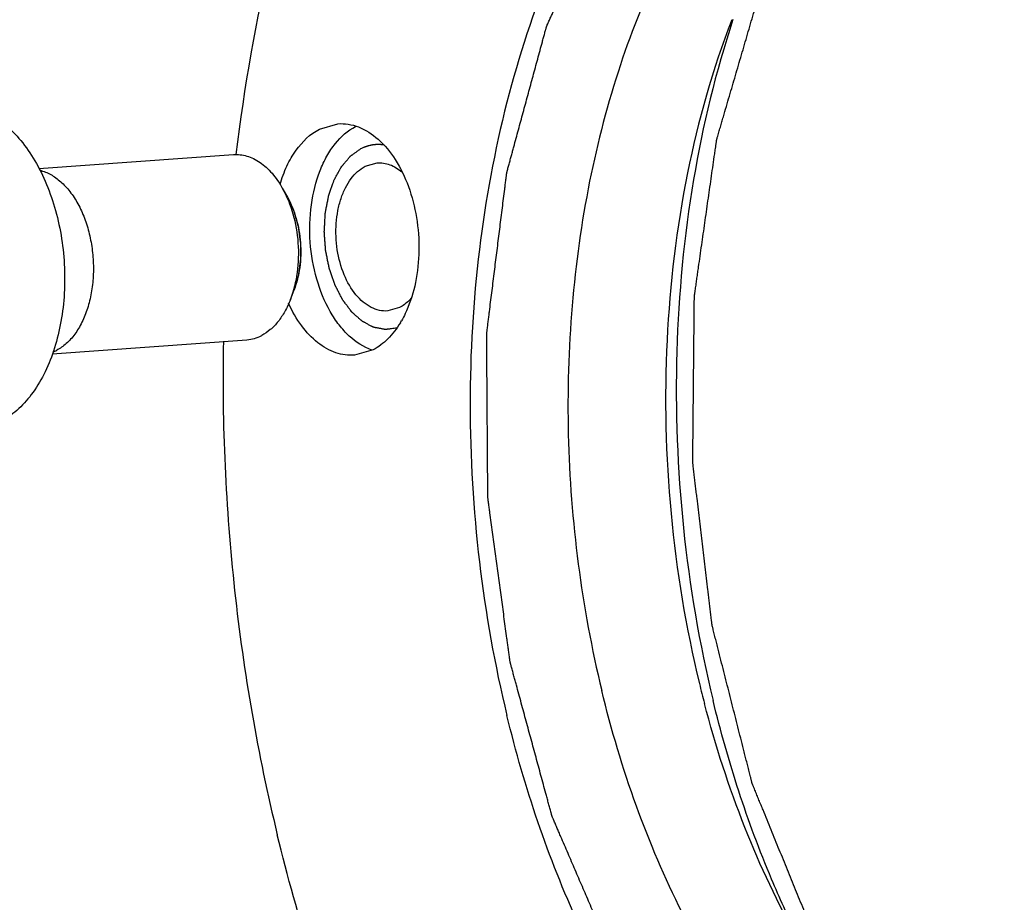
# Model space of a CAD drawing. Units: millimetres. Extents: x 0 to 420, y 0 to 297.
# Drawn here: x 25 to 41, y 34 to 48 of the extents above; entities that cross this region are included whole.
import ezdxf

# ---------------------------------------------------------------- set-up
doc = ezdxf.new("R2010")
doc.units = ezdxf.units.MM
doc.header["$LTSCALE"] = 23.1
doc.layers.get('0').update_dxf_attribs({"linetype": 'CONTINUOUS'})
doc.layers.add('BOHRUNGEN', color=7, linetype='CONTINUOUS')

msp = doc.modelspace()

# ---------------------------------------------------------------- linework, layer by layer
at = {"color": 7, "linetype": 'CONTINUOUS'}
for p, q in [((25.6488, 45.9971), (28.7937, 46.2241)), ((29.5818, 45.6829), (29.6633, 45.5378)), ((29.7119, 43.8808), (29.7717, 44.036)), ((25.8632, 43.0047), (29.0098, 43.2319))]:
    msp.add_line(p, q, dxfattribs=at)
for centre, radius, start, end in [((25.6262, 43.6593), 0.6731, 291.61443, 297.33899), ((54.2529, 42.0267), 18.4505, 193.639, 194.67171)]:
    msp.add_arc(centre, radius, start, end, dxfattribs=at)
for points, knots in [([(52.6464, 47.2398), (52.3166, 48.5988), (51.6877, 50.5792), (50.5633, 53.0498), (49.3313, 55.2428), (47.8747, 57.1756), (46.2062, 58.7408), (44.9215, 59.6739), (43.5871, 60.3837), (42.2184, 60.86), (40.8326, 61.0951), (39.4479, 61.0845), (38.0838, 60.8282), (36.7586, 60.3301), (35.4899, 59.5985), (34.7115, 58.9779), (34.3365, 58.6362)], [0, 0, 0, 0, 0.1587279, 0.2346923, 0.3077879, 0.4440392, 0.5071325, 0.5669219, 0.623728, 0.6780796, 0.7307064, 0.7824969, 0.8344236, 0.887445, 0.9424118, 1, 1, 1, 1]), ([(37.4849, 53.8127), (36.9835, 53.4952), (36.0216, 52.6845), (34.8304, 51.1214), (33.8629, 49.2187), (33.1497, 47.0421), (32.7129, 44.6656), (32.567, 42.1705), (32.7168, 39.6436), (33.0139, 37.9761), (33.2122, 37.1589)], [0, 0, 0, 0, 0.0980607, 0.2054763, 0.3227657, 0.4490967, 0.5826472, 0.7209295, 0.8610509, 1, 1, 1, 1]), ([(30.3381, 52.4622), (29.9623, 51.4868), (29.3336, 49.4304), (28.9622, 47.3141), (28.833, 46.2237)], [0, 0, 0, 0, 0.4877121, 1, 1, 1, 1]), ([(37.6414, 52.0273), (36.8525, 51.2769), (35.8749, 49.8312), (34.9953, 47.6521), (34.5052, 45.7719), (34.227, 43.7677), (34.1671, 41.6936), (34.3274, 39.6088), (34.5808, 38.2357), (34.7442, 37.562)], [0, 0, 0, 0, 0.2129498, 0.3325438, 0.4593795, 0.591745, 0.7275363, 0.8644197, 1, 1, 1, 1]), ([(36.8446, 48.4037), (36.536, 47.6029), (36.0543, 45.8924), (35.7325, 43.2021), (35.7986, 40.4231), (36.1037, 38.5786), (36.3227, 37.676)], [0, 0, 0, 0, 0.236484, 0.486914, 0.7440722, 1, 1, 1, 1]), ([(36.8646, 48.4055), (36.5857, 47.563), (36.1573, 45.7873), (35.8949, 43.0229), (36.0023, 40.1915), (36.3218, 38.3172), (36.5445, 37.3995)], [0, 0, 0, 0, 0.2390166, 0.4897188, 0.7456833, 1, 1, 1, 1]), ([(24.2307, 47.0226), (24.2798, 47.0261), (24.3791, 47.0261), (24.58, 46.9971), (24.8317, 46.9042), (25.1127, 46.7133), (25.3696, 46.4494), (25.595, 46.1214), (25.7826, 45.7394), (25.9269, 45.3155), (26.0234, 44.8628), (26.0691, 44.3957), (26.0626, 43.9288), (26.004, 43.4769), (25.8951, 43.0541), (25.7393, 42.6737), (25.5408, 42.3474), (25.3053, 42.0856), (25.1207, 41.9556), (25.0258, 41.9064)], [0, 0, 0, 0, 0.0232631, 0.0468187, 0.0957481, 0.148596, 0.2062701, 0.2689277, 0.3361221, 0.406961, 0.4802459, 0.554593, 0.6285427, 0.7006632, 0.7696571, 0.834476, 0.8944513, 0.9494409, 1, 1, 1, 1]), ([(28.7937, 46.2241), (28.8297, 46.2267), (28.9032, 46.2252), (29.0126, 46.2025), (29.1204, 46.16), (29.2248, 46.0983), (29.3247, 46.0185), (29.4534, 45.8859), (29.5342, 45.7675), (29.5818, 45.6829)], [0, 0, 0, 0, 0.1075533, 0.2173122, 0.3312246, 0.4508339, 0.5772038, 0.7108981, 1, 1, 1, 1]), ([(25.6618, 45.9701), (25.6928, 45.9628), (25.7811, 45.935), (25.9233, 45.8567), (26.08, 45.7176), (26.22, 45.5366), (26.3385, 45.32), (26.4314, 45.075), (26.4957, 44.8101), (26.5291, 44.5342), (26.5305, 44.2568), (26.4998, 43.9873), (26.4381, 43.7349), (26.3475, 43.5081), (26.2311, 43.3148), (26.0925, 43.1612), (25.9897, 43.0897), (25.9353, 43.0614)], [0, 0, 0, 0, 0.0369154, 0.1057072, 0.1744989, 0.2432907, 0.3120825, 0.3808742, 0.449666, 0.5184577, 0.5872495, 0.6560412, 0.724833, 0.7936247, 0.8624165, 0.9312082, 1, 1, 1, 1]), ([(29.5818, 45.6829), (29.6552, 45.5523), (29.7709, 45.2617), (29.8508, 44.7966), (29.8386, 44.3248), (29.7658, 44.0206), (29.7119, 43.8808)], [0, 0, 0, 0, 0.2421053, 0.5000004, 0.757895, 1, 1, 1, 1]), ([(29.6633, 45.5379), (29.7245, 45.429), (29.8209, 45.1869), (29.8875, 44.7992), (29.8773, 44.406), (29.8166, 44.1525), (29.7717, 44.036)], [0, 0, 0, 0, 0.242106, 0.5000017, 0.7578978, 1, 1, 1, 1]), ([(29.7119, 43.8808), (29.6865, 43.8149), (29.6294, 43.6908), (29.5208, 43.5259), (29.3948, 43.3931), (29.2978, 43.3264), (29.2481, 43.3006)], [0, 0, 0, 0, 0.2794135, 0.5388411, 0.7782585, 1, 1, 1, 1]), ([(29.0098, 43.2319), (29.0507, 43.2349), (29.1332, 43.2498), (29.2108, 43.2812), (29.2481, 43.3006)], [0, 0, 0, 0, 0.4936828, 1, 1, 1, 1]), ([(28.6286, 43.2081), (28.6038, 41.8637), (28.7263, 39.179), (29.1853, 36.5306), (29.5001, 35.2333)], [0, 0, 0, 0, 0.5018144, 1, 1, 1, 1]), ([(42.8414, 28.957), (42.4198, 28.9266), (41.5477, 28.98), (40.2703, 29.3986), (39.0478, 30.1363), (37.9108, 31.1679), (36.8851, 32.4639), (35.9951, 33.9903), (35.2627, 35.7072), (34.8975, 36.9303), (34.7442, 37.562)], [0, 0, 0, 0, 0.0994051, 0.2027697, 0.3132449, 0.4327512, 0.5619603, 0.7004818, 0.847103, 1, 1, 1, 1]), ([(37.8926, 33.6291), (37.7496, 33.9197), (37.1959, 35.1363), (36.7833, 36.4156), (36.5445, 37.3995)], [0, 0, 0, 0, 0.2423391, 1, 1, 1, 1]), ([(37.9181, 33.5363), (37.5906, 34.1191), (37.0056, 35.365), (36.5821, 36.6734), (36.404, 37.3535)], [0, 0, 0, 0, 0.4874442, 1, 1, 1, 1]), ([(48.3646, 33.6106), (48.1709, 33.108), (47.7417, 32.1519), (46.9499, 30.8506), (46.042, 29.7473), (45.0338, 28.8643), (43.9425, 28.2208), (42.789, 27.8335), (41.5983, 27.7137), (40.3989, 27.8648), (39.2182, 28.2809), (38.2846, 28.8293), (37.569, 29.3796), (36.8524, 30.0268), (36.0105, 30.9787), (35.1162, 32.2982), (34.057, 34.3254), (33.4933, 36.0005), (33.2122, 37.1589)], [0, 0, 0, 0, 0.0703043, 0.1364309, 0.1982775, 0.2560866, 0.3104999, 0.3625693, 0.4136816, 0.4653748, 0.519094, 0.5759855, 0.6058947, 0.6368417, 0.7019046, 0.7712003, 0.8444054, 1, 1, 1, 1]), ([(31.3019, 30.0626), (31.1128, 30.4645), (30.3807, 32.1389), (29.8262, 33.8895), (29.5001, 35.2333)], [0, 0, 0, 0, 0.2431025, 1, 1, 1, 1])]:
    msp.add_open_spline(points, degree=3, knots=knots, dxfattribs=at)
at = {"color": 2, "linetype": 'CONTINUOUS'}
for points, knots in [([(44.1041, 28.7464), (44.0417, 28.7253), (43.9168, 28.6829), (43.7294, 28.6194), (43.5421, 28.5559), (43.3547, 28.4924), (43.1986, 28.4394), (43.0737, 28.3971), (42.98, 28.3653), (42.8864, 28.3336), (42.8083, 28.3071), (42.7459, 28.2859), (42.699, 28.27), (42.66, 28.2568), (42.6288, 28.2462), (42.6053, 28.2383), (42.5819, 28.2303), (42.5624, 28.2237), (42.5468, 28.2184), (42.5351, 28.2145), (42.5253, 28.2111), (42.5175, 28.2085), (42.5127, 28.2068), (42.5087, 28.2056), (42.5058, 28.2043), (42.5028, 28.2044), (42.4988, 28.2043), (42.4937, 28.2043), (42.4856, 28.2043), (42.4755, 28.2042), (42.4593, 28.2041), (42.4391, 28.204), (42.4067, 28.2038), (42.3663, 28.2036), (42.3177, 28.2033), (42.2692, 28.203), (42.2044, 28.2026), (42.1235, 28.2022), (42.0264, 28.2016), (41.9293, 28.201), (41.7998, 28.2003), (41.6704, 28.1995), (41.5409, 28.1988), (41.4438, 28.1982), (41.3467, 28.1976), (41.2496, 28.1971), (41.1687, 28.1966), (41.1039, 28.1962), (41.0554, 28.1959), (41.0068, 28.1956), (40.9664, 28.1954), (40.934, 28.1952), (40.9097, 28.1951), (40.8895, 28.1949), (40.8754, 28.1949), (40.8673, 28.1948), (40.8612, 28.1948), (40.8561, 28.1947), (40.8521, 28.1948), (40.8481, 28.1945), (40.8429, 28.1965), (40.8348, 28.199), (40.8245, 28.2023), (40.8122, 28.2062), (40.8, 28.2102), (40.7836, 28.2154), (40.755, 28.2246), (40.714, 28.2377), (40.6486, 28.2586), (40.5667, 28.2848), (40.4686, 28.3163), (40.3704, 28.3477), (40.2394, 28.3897), (40.0758, 28.4421), (39.9121, 28.4945), (39.7812, 28.5364), (39.683, 28.5679), (39.5848, 28.5993), (39.5029, 28.6255), (39.4375, 28.6465), (39.3884, 28.6622), (39.3393, 28.6779), (39.2984, 28.691), (39.2656, 28.7015), (39.2411, 28.7094), (39.2165, 28.7172), (39.1981, 28.7231), (39.1858, 28.727), (39.1807, 28.7287), (39.1766, 28.73), (39.1725, 28.7311), (39.1677, 28.7345), (39.162, 28.7382), (39.1543, 28.7433), (39.1447, 28.7497), (39.1332, 28.7573), (39.1179, 28.7675), (39.0911, 28.7853), (39.0528, 28.8108), (38.9915, 28.8516), (38.9148, 28.9025), (38.8229, 28.9636), (38.7309, 29.0247), (38.6389, 29.0858), (38.5163, 29.1673), (38.363, 29.2691), (38.2097, 29.371), (38.0871, 29.4525), (37.9951, 29.5136), (37.9185, 29.5645), (37.8572, 29.6052), (37.8112, 29.6358), (37.7652, 29.6664), (37.7269, 29.6918), (37.6962, 29.7122), (37.6733, 29.7275), (37.6541, 29.7402), (37.6388, 29.7504), (37.6273, 29.758), (37.6177, 29.7644), (37.611, 29.7688), (37.6072, 29.7714), (37.6033, 29.7738), (37.5988, 29.7785), (37.5918, 29.786), (37.5829, 29.7954), (37.5723, 29.8067), (37.5581, 29.8217), (37.5404, 29.8405), (37.5192, 29.8631), (37.4908, 29.8932), (37.4412, 29.9459), (37.3704, 30.0211), (37.2854, 30.1114), (37.2004, 30.2017), (37.087, 30.3221), (36.9453, 30.4726), (36.7753, 30.6532), (36.6336, 30.8037), (36.5203, 30.9241), (36.4494, 30.9993), (36.3928, 31.0595), (36.3503, 31.1046), (36.3078, 31.1498), (36.2653, 31.1949), (36.2298, 31.2326), (36.205, 31.2589), (36.1909, 31.2739), (36.1802, 31.2852), (36.1696, 31.2965), (36.1617, 31.305), (36.1563, 31.3106), (36.1541, 31.313), (36.1523, 31.3148), (36.1508, 31.3171), (36.1482, 31.3212), (36.1444, 31.3271), (36.1385, 31.3365), (36.131, 31.3482), (36.119, 31.367), (36.1041, 31.3905), (36.0862, 31.4187), (36.0623, 31.4563), (36.0324, 31.5032), (35.9965, 31.5596), (35.9487, 31.6348), (35.889, 31.7287), (35.8173, 31.8414), (35.7456, 31.9542), (35.65, 32.1045), (35.5304, 32.2924), (35.4109, 32.4803), (35.3153, 32.6306), (35.2436, 32.7433), (35.1839, 32.8373), (35.1361, 32.9124), (35.1002, 32.9688), (35.0643, 33.0252), (35.0285, 33.0815), (34.9986, 33.1285), (34.9747, 33.1661), (34.9598, 33.1896), (34.9478, 33.2084), (34.9403, 33.2201), (34.9344, 33.2296), (34.9282, 33.2386), (34.9224, 33.2529), (34.9151, 33.2696), (34.9055, 33.292), (34.8934, 33.3199), (34.8789, 33.3535), (34.8597, 33.3983), (34.8259, 33.4766), (34.7777, 33.5885), (34.7199, 33.7228), (34.662, 33.8571), (34.5849, 34.0362), (34.4885, 34.26), (34.3729, 34.5286), (34.2572, 34.7971), (34.1608, 35.0209), (34.0933, 35.1776), (34.0547, 35.2671), (34.0258, 35.3343), (34.0017, 35.3902), (33.9825, 35.435), (33.9704, 35.463), (33.9608, 35.4854), (33.9535, 35.5022), (33.9475, 35.5161), (33.9434, 35.526), (33.9408, 35.5315), (33.9393, 35.5377), (33.9372, 35.5452), (33.9339, 35.5574), (33.9298, 35.5726), (33.9248, 35.5908), (33.9182, 35.6151), (33.9099, 35.6455), (33.8967, 35.6941), (33.8802, 35.7548), (33.8604, 35.8277), (33.8339, 35.925), (33.8009, 36.0465), (33.7612, 36.1923), (33.7216, 36.3381), (33.6687, 36.5325), (33.6026, 36.7756), (33.5366, 37.0186), (33.4837, 37.213), (33.444, 37.3588), (33.4044, 37.5047), (33.3713, 37.6262), (33.3449, 37.7234), (33.3251, 37.7963), (33.3086, 37.8571), (33.2953, 37.9057), (33.2871, 37.936), (33.2805, 37.9603), (33.2755, 37.9786), (33.2714, 37.9938), (33.268, 38.0059), (33.2661, 38.0136), (33.2642, 38.0195), (33.2635, 38.0261), (33.2619, 38.0374), (33.2597, 38.0537), (33.257, 38.0733), (33.2535, 38.0993), (33.2491, 38.1318), (33.2421, 38.1839), (33.2333, 38.249), (33.2227, 38.3271), (33.2086, 38.4312), (33.1839, 38.6134), (33.1486, 38.8738), (33.1063, 39.1862), (33.064, 39.4985), (33.0288, 39.7589), (33.0006, 39.9671), (32.9794, 40.1233), (32.9583, 40.2795), (32.9406, 40.4097), (32.9283, 40.5008), (32.9213, 40.5529), (32.916, 40.5919), (32.9116, 40.6245), (32.908, 40.6505), (32.9054, 40.67), (32.903, 40.6863), (32.9032, 40.6992), (32.9031, 40.7121), (32.903, 40.7282), (32.9027, 40.767), (32.9023, 40.8251), (32.9018, 40.9025), (32.9012, 40.98), (32.9005, 41.0833), (32.8996, 41.2123), (32.8985, 41.3673), (32.8975, 41.5222), (32.896, 41.7287), (32.8943, 41.9869), (32.8925, 42.2451), (32.891, 42.4517), (32.89, 42.6066), (32.8889, 42.7615), (32.8878, 42.9164), (32.8869, 43.0455), (32.8863, 43.1359), (32.8859, 43.1875), (32.8857, 43.2262), (32.8854, 43.2585), (32.8853, 43.2843), (32.8852, 43.3005), (32.885, 43.3134), (32.8851, 43.3214), (32.8849, 43.3279), (32.8855, 43.3343), (32.887, 43.3454), (32.8889, 43.3613), (32.8921, 43.3867), (32.896, 43.4184), (32.9024, 43.4692), (32.9103, 43.5327), (32.9198, 43.6089), (32.9325, 43.7105), (32.9483, 43.8376), (32.9673, 43.99), (32.9927, 44.1932), (33.0244, 44.4472), (33.0624, 44.752), (33.0941, 45.006), (33.1194, 45.2092), (33.1384, 45.3617), (33.1575, 45.5141), (33.1733, 45.6411), (33.1844, 45.73), (33.1907, 45.7808), (33.1955, 45.8189), (33.1994, 45.8506), (33.2026, 45.876), (33.205, 45.8951), (33.207, 45.911), (33.2083, 45.9221), (33.2091, 45.9276), (33.2094, 45.9308), (33.2103, 45.9336), (33.2112, 45.9373), (33.2128, 45.9431), (33.2155, 45.9532), (33.2195, 45.9676), (33.2242, 45.9849), (33.2305, 46.008), (33.2383, 46.0369), (33.2477, 46.0715), (33.2603, 46.1177), (33.276, 46.1754), (33.2948, 46.2446), (33.3137, 46.3139), (33.3388, 46.4063), (33.3702, 46.5217), (33.4079, 46.6602), (33.4581, 46.8449), (33.5209, 47.0758), (33.5837, 47.3067), (33.634, 47.4914), (33.6716, 47.6299), (33.7093, 47.7685), (33.747, 47.907), (33.7784, 48.0224), (33.8035, 48.1148), (33.8192, 48.1725), (33.8302, 48.2129), (33.8365, 48.236), (33.8412, 48.2533), (33.8451, 48.2678), (33.8483, 48.2793), (33.8507, 48.2879), (33.8525, 48.2952), (33.855, 48.3003), (33.8584, 48.308), (33.8661, 48.3247), (33.8777, 48.3505), (33.8917, 48.3814), (33.9058, 48.4123), (33.9244, 48.4534), (33.9478, 48.5049), (33.9758, 48.5667), (34.0038, 48.6285), (34.0412, 48.7108), (34.0879, 48.8138), (34.1627, 48.9785), (34.2561, 49.1845), (34.3682, 49.4316), (34.4616, 49.6375), (34.5363, 49.8022), (34.5924, 49.9258), (34.6484, 50.0493), (34.6951, 50.1523), (34.7325, 50.2347), (34.7559, 50.2862), (34.7745, 50.3273), (34.7862, 50.3531), (34.7956, 50.3737), (34.8014, 50.3866), (34.8061, 50.3968), (34.8089, 50.4035), (34.8119, 50.4074), (34.8148, 50.4116), (34.8199, 50.4188), (34.8272, 50.4292), (34.839, 50.4458), (34.8536, 50.4665), (34.8711, 50.4913), (34.8946, 50.5244), (34.9238, 50.5658), (34.9589, 50.6155), (34.9941, 50.6652), (35.0409, 50.7314), (35.0994, 50.8142), (35.1697, 50.9136), (35.2633, 51.046), (35.3804, 51.2116), (35.4974, 51.3772), (35.5911, 51.5097), (35.6613, 51.6091), (35.7315, 51.7084), (35.7901, 51.7912), (35.8369, 51.8574), (35.872, 51.9071), (35.9071, 51.9568), (35.9364, 51.9982), (35.9598, 52.0313), (35.9745, 52.052), (35.9862, 52.0686), (35.9935, 52.0789), (35.9993, 52.0872), (36.003, 52.0924), (36.0059, 52.0965), (36.0081, 52.0997), (36.0108, 52.1018), (36.0143, 52.105), (36.0187, 52.1089), (36.0258, 52.1151), (36.0346, 52.1229), (36.0451, 52.1322), (36.0592, 52.1447), (36.0768, 52.1603), (36.105, 52.1852), (36.1402, 52.2164), (36.1824, 52.2538), (36.2247, 52.2912), (36.281, 52.341), (36.3514, 52.4034), (36.4359, 52.4782), (36.5204, 52.5529), (36.633, 52.6527), (36.7739, 52.7773), (36.9428, 52.9269), (37.1118, 53.0765), (37.2808, 53.2261), (37.3934, 53.3258), (37.4498, 53.3756)], [0, 0, 0, 0, 0.0078125, 0.015625, 0.0234375, 0.03125, 0.0390625, 0.0429688, 0.046875, 0.0507812, 0.0546875, 0.0566406, 0.0585938, 0.0605469, 0.0615234, 0.0625, 0.0634766, 0.0644531, 0.0649414, 0.0654297, 0.065918, 0.0661621, 0.0664062, 0.0665283, 0.0666504, 0.0667725, 0.0668945, 0.0671387, 0.0673828, 0.0678711, 0.0683594, 0.0693359, 0.0703125, 0.0722656, 0.0742188, 0.0761719, 0.078125, 0.0820312, 0.0859375, 0.0898438, 0.09375, 0.1015625, 0.1054688, 0.109375, 0.1132812, 0.1171875, 0.1210938, 0.1230469, 0.125, 0.1269531, 0.1289062, 0.1298828, 0.1308594, 0.1318359, 0.1323242, 0.1325684, 0.1328125, 0.1330566, 0.1331787, 0.1333008, 0.1335449, 0.1337891, 0.1342773, 0.1347656, 0.1352539, 0.1357422, 0.1367188, 0.1386719, 0.140625, 0.1445312, 0.1484375, 0.1523438, 0.15625, 0.1640625, 0.171875, 0.1757812, 0.1796875, 0.1835938, 0.1875, 0.1894531, 0.1914062, 0.1933594, 0.1953125, 0.1962891, 0.1972656, 0.1982422, 0.1992188, 0.1994629, 0.199707, 0.1998291, 0.1999512, 0.2001953, 0.2004395, 0.2006836, 0.2011719, 0.2016602, 0.2021484, 0.203125, 0.2050781, 0.2070312, 0.2109375, 0.2148438, 0.21875, 0.2226562, 0.2265625, 0.234375, 0.2421875, 0.2460938, 0.25, 0.2539062, 0.2558594, 0.2578125, 0.2597656, 0.2617188, 0.2626953, 0.2636719, 0.2646484, 0.2651367, 0.265625, 0.2661133, 0.2663574, 0.2664795, 0.2666016, 0.2668457, 0.2670898, 0.2675781, 0.2680664, 0.2685547, 0.2695312, 0.2705078, 0.2714844, 0.2734375, 0.2773438, 0.28125, 0.2851562, 0.2890625, 0.296875, 0.3046875, 0.3125, 0.3164062, 0.3203125, 0.3222656, 0.3242188, 0.3261719, 0.328125, 0.3300781, 0.3310547, 0.331543, 0.3320312, 0.3325195, 0.3330078, 0.3331299, 0.333252, 0.333313, 0.333374, 0.3334961, 0.3337402, 0.3339844, 0.3344727, 0.3349609, 0.3359375, 0.3369141, 0.3378906, 0.3398438, 0.3417969, 0.34375, 0.3476562, 0.3515625, 0.3554688, 0.359375, 0.3671875, 0.375, 0.3789062, 0.3828125, 0.3867188, 0.3886719, 0.390625, 0.3925781, 0.3945312, 0.3964844, 0.3974609, 0.3984375, 0.3989258, 0.3994141, 0.3996582, 0.3999023, 0.4003906, 0.4008789, 0.4013672, 0.4023438, 0.4033203, 0.4042969, 0.40625, 0.4101562, 0.4140625, 0.4179688, 0.421875, 0.4296875, 0.4375, 0.4453125, 0.453125, 0.4570312, 0.4589844, 0.4609375, 0.4628906, 0.4638672, 0.4648438, 0.465332, 0.4658203, 0.4663086, 0.4665527, 0.4666748, 0.4667969, 0.467041, 0.4672852, 0.4677734, 0.4682617, 0.46875, 0.4697266, 0.4707031, 0.4726562, 0.4746094, 0.4765625, 0.4804688, 0.484375, 0.4882812, 0.4921875, 0.5, 0.5078125, 0.5117188, 0.515625, 0.5195312, 0.5234375, 0.5253906, 0.5273438, 0.5292969, 0.5302734, 0.53125, 0.5317383, 0.5322266, 0.5327148, 0.532959, 0.5332031, 0.5333252, 0.5334473, 0.5336914, 0.5341797, 0.534668, 0.5351562, 0.5361328, 0.5371094, 0.5390625, 0.5410156, 0.5429688, 0.546875, 0.5546875, 0.5625, 0.5703125, 0.578125, 0.5820312, 0.5859375, 0.5898438, 0.59375, 0.5957031, 0.5966797, 0.5976562, 0.5986328, 0.5991211, 0.5996094, 0.6000977, 0.6003418, 0.6005859, 0.6010742, 0.6015625, 0.6035156, 0.6054688, 0.6074219, 0.609375, 0.6132812, 0.6171875, 0.6210938, 0.625, 0.6328125, 0.640625, 0.6445312, 0.6484375, 0.6523438, 0.65625, 0.6601562, 0.6621094, 0.6630859, 0.6640625, 0.6650391, 0.6655273, 0.6660156, 0.6662598, 0.6665039, 0.666626, 0.666748, 0.6669922, 0.6674805, 0.6679688, 0.6689453, 0.6699219, 0.671875, 0.6738281, 0.6757812, 0.6796875, 0.6835938, 0.6875, 0.6953125, 0.703125, 0.7109375, 0.7148438, 0.71875, 0.7226562, 0.7265625, 0.7285156, 0.7294922, 0.7304688, 0.7314453, 0.7319336, 0.7324219, 0.7329102, 0.7331543, 0.7332764, 0.7333374, 0.7333984, 0.7335205, 0.7336426, 0.7338867, 0.734375, 0.7348633, 0.7353516, 0.7363281, 0.7373047, 0.7382812, 0.7402344, 0.7421875, 0.7441406, 0.7460938, 0.75, 0.7539062, 0.7578125, 0.765625, 0.7734375, 0.7773438, 0.78125, 0.7851562, 0.7890625, 0.7929688, 0.7949219, 0.796875, 0.7978516, 0.7983398, 0.7988281, 0.7993164, 0.7995605, 0.7998047, 0.8000488, 0.8001709, 0.800293, 0.8007812, 0.8017578, 0.8027344, 0.8037109, 0.8046875, 0.8066406, 0.8085938, 0.8105469, 0.8125, 0.8164062, 0.8203125, 0.828125, 0.8359375, 0.84375, 0.8476562, 0.8515625, 0.8554688, 0.859375, 0.8613281, 0.8632812, 0.8642578, 0.8652344, 0.8657227, 0.8662109, 0.8664551, 0.8666992, 0.8668213, 0.8669434, 0.8671875, 0.8676758, 0.8681641, 0.8691406, 0.8701172, 0.8710938, 0.8730469, 0.875, 0.8769531, 0.8789062, 0.8828125, 0.8867188, 0.890625, 0.8984375, 0.90625, 0.9101562, 0.9140625, 0.9179688, 0.921875, 0.9238281, 0.9257812, 0.9277344, 0.9296875, 0.9306641, 0.9316406, 0.9321289, 0.9326172, 0.9328613, 0.9331055, 0.9332275, 0.9333496, 0.9334717, 0.9335938, 0.9338379, 0.934082, 0.9345703, 0.9350586, 0.9355469, 0.9365234, 0.9375, 0.9394531, 0.9414062, 0.9433594, 0.9453125, 0.9492188, 0.953125, 0.9570312, 0.9609375, 0.96875, 0.9765625, 0.984375, 0.9921875, 1, 1, 1, 1]), ([(40.7285, 30.1966), (40.6627, 30.2702), (40.5311, 30.4175), (40.3338, 30.6385), (40.1693, 30.8226), (40.0377, 30.9699), (39.939, 31.0804), (39.8403, 31.1909), (39.7416, 31.3013), (39.6594, 31.3934), (39.5936, 31.4671), (39.5443, 31.5223), (39.4949, 31.5775), (39.4538, 31.6236), (39.4209, 31.6604), (39.3962, 31.688), (39.3757, 31.711), (39.3592, 31.7295), (39.3469, 31.7433), (39.3366, 31.7548), (39.3299, 31.7622), (39.3269, 31.7657), (39.3247, 31.7679), (39.3226, 31.7718), (39.3199, 31.7761), (39.3164, 31.782), (39.3101, 31.7923), (39.3012, 31.807), (39.2906, 31.8246), (39.2763, 31.8481), (39.2514, 31.8892), (39.2158, 31.9479), (39.1731, 32.0184), (39.1305, 32.0889), (39.0735, 32.1829), (39.0024, 32.3004), (38.917, 32.4413), (38.8316, 32.5823), (38.7462, 32.7233), (38.6608, 32.8642), (38.5754, 33.0052), (38.49, 33.1461), (38.4188, 33.2636), (38.3619, 33.3576), (38.3192, 33.4281), (38.2765, 33.4986), (38.2338, 33.569), (38.1982, 33.6278), (38.1698, 33.6748), (38.1484, 33.71), (38.1324, 33.7364), (38.1217, 33.7541), (38.1173, 33.7614), (38.1137, 33.7673), (38.1109, 33.7716), (38.1089, 33.7766), (38.1061, 33.7833), (38.1027, 33.7917), (38.0972, 33.8051), (38.0904, 33.8218), (38.0822, 33.842), (38.0712, 33.8688), (38.0575, 33.9023), (38.0411, 33.9425), (38.0246, 33.9828), (37.9918, 34.0632), (37.9425, 34.1839), (37.8767, 34.3449), (37.811, 34.5058), (37.7234, 34.7204), (37.6357, 34.9349), (37.5481, 35.1495), (37.4824, 35.3104), (37.4166, 35.4714), (37.3619, 35.6055), (37.318, 35.7128), (37.2852, 35.7932), (37.2578, 35.8603), (37.2359, 35.9139), (37.2194, 35.9542), (37.2058, 35.9877), (37.1948, 36.0145), (37.188, 36.0313), (37.1825, 36.0447), (37.1791, 36.0531), (37.1766, 36.0589), (37.1753, 36.0623), (37.1745, 36.0662), (37.1732, 36.0708), (37.1704, 36.082), (37.1661, 36.0989), (37.1604, 36.1213), (37.1548, 36.1438), (37.1472, 36.1737), (37.1339, 36.2261), (37.1149, 36.301), (37.0921, 36.3908), (37.0694, 36.4806), (37.0466, 36.5704), (37.0162, 36.6901), (36.9783, 36.8398), (36.9175, 37.0793), (36.8568, 37.3188), (36.7961, 37.5583), (36.7505, 37.7379), (36.705, 37.9176), (36.6595, 38.0972), (36.6215, 38.2469), (36.5911, 38.3666), (36.5722, 38.4415), (36.557, 38.5013), (36.5475, 38.5388), (36.5399, 38.5687), (36.5352, 38.5874), (36.5318, 38.6005), (36.53, 38.608), (36.5279, 38.6154), (36.5268, 38.6251), (36.525, 38.6405), (36.5227, 38.6598), (36.519, 38.6906), (36.5145, 38.7291), (36.509, 38.7753), (36.5016, 38.837), (36.4925, 38.914), (36.4815, 39.0065), (36.4705, 39.0989), (36.4559, 39.2222), (36.4376, 39.3763), (36.4083, 39.6228), (36.3717, 39.931), (36.3351, 40.2392), (36.3058, 40.4857), (36.2875, 40.6398), (36.2729, 40.7631), (36.2619, 40.8556), (36.2509, 40.948), (36.2418, 41.0251), (36.2345, 41.0867), (36.229, 41.1329), (36.2244, 41.1715), (36.2207, 41.2023), (36.2184, 41.2215), (36.2166, 41.2369), (36.2154, 41.2466), (36.2157, 41.2545), (36.2157, 41.2623), (36.2158, 41.2761), (36.216, 41.2957), (36.2163, 41.3272), (36.2167, 41.3665), (36.2173, 41.4294), (36.218, 41.5081), (36.2192, 41.6339), (36.2207, 41.7912), (36.2225, 41.9799), (36.2243, 42.1686), (36.2261, 42.3574), (36.2285, 42.609), (36.2309, 42.8607), (36.2333, 43.1123), (36.2348, 43.2696), (36.236, 43.3954), (36.2369, 43.4898), (36.2378, 43.5841), (36.2387, 43.6785), (36.2395, 43.7571), (36.24, 43.8122), (36.2403, 43.8437), (36.2405, 43.8672), (36.2407, 43.8908), (36.2409, 43.9085), (36.241, 43.9203), (36.2411, 43.9252), (36.241, 43.9292), (36.2415, 43.933), (36.2425, 43.9394), (36.2437, 43.9487), (36.2459, 43.9636), (36.2485, 43.9822), (36.2528, 44.012), (36.2581, 44.0491), (36.2644, 44.0938), (36.2729, 44.1532), (36.2835, 44.2276), (36.2962, 44.3168), (36.3131, 44.4358), (36.3343, 44.5846), (36.3597, 44.763), (36.3852, 44.9415), (36.4191, 45.1795), (36.4529, 45.4174), (36.4868, 45.6554), (36.5123, 45.8339), (36.5377, 46.0123), (36.5567, 46.1462), (36.5695, 46.2354), (36.5758, 46.2801), (36.5822, 46.3247), (36.5875, 46.3619), (36.5917, 46.3916), (36.5949, 46.4139), (36.5975, 46.4325), (36.5996, 46.4474), (36.601, 46.4567), (36.602, 46.4641), (36.6028, 46.4697), (36.6046, 46.4748), (36.6065, 46.4818), (36.6091, 46.4904), (36.6152, 46.5113), (36.6244, 46.5426), (36.6366, 46.5843), (36.6528, 46.6399), (36.6732, 46.7094), (36.6976, 46.7928), (36.7302, 46.904), (36.7709, 47.043), (36.8197, 47.2098), (36.8686, 47.3766), (36.9174, 47.5434), (36.9663, 47.7102), (37.0151, 47.877), (37.0639, 48.0438), (37.1128, 48.2106), (37.1616, 48.3774), (37.2023, 48.5164), (37.2349, 48.6276), (37.2552, 48.6971), (37.2695, 48.7457), (37.2776, 48.7735), (37.2837, 48.7944), (37.2888, 48.8117), (37.2929, 48.8257), (37.2955, 48.8343), (37.2971, 48.8406), (37.2986, 48.8435), (37.3008, 48.848), (37.3055, 48.8577), (37.3127, 48.8727), (37.3214, 48.8907), (37.333, 48.9147), (37.3474, 48.9447), (37.3648, 48.9807), (37.3879, 49.0287), (37.4169, 49.0887), (37.4516, 49.1607), (37.4863, 49.2328), (37.5326, 49.3288), (37.5904, 49.4488), (37.6598, 49.5928), (37.7293, 49.7368), (37.7987, 49.8808), (37.8912, 50.0728), (38.0069, 50.3128), (38.1458, 50.6009), (38.2384, 50.7929), (38.2846, 50.8889)], [0, 0, 0, 0, 0.015625, 0.03125, 0.046875, 0.0546875, 0.0625, 0.0703125, 0.078125, 0.0859375, 0.0898438, 0.09375, 0.0976562, 0.1015625, 0.1035156, 0.1054688, 0.1074219, 0.1083984, 0.109375, 0.1103516, 0.1108398, 0.1109619, 0.111084, 0.1113281, 0.1115723, 0.1118164, 0.1123047, 0.1132812, 0.1142578, 0.1152344, 0.1171875, 0.1210938, 0.125, 0.1289062, 0.1328125, 0.140625, 0.1484375, 0.15625, 0.1640625, 0.171875, 0.1796875, 0.1875, 0.1953125, 0.1992188, 0.203125, 0.2070312, 0.2109375, 0.2148438, 0.2167969, 0.21875, 0.2207031, 0.2211914, 0.2216797, 0.2219238, 0.222168, 0.2224121, 0.2226562, 0.2231445, 0.2236328, 0.2246094, 0.2255859, 0.2265625, 0.2285156, 0.2304688, 0.2324219, 0.234375, 0.2421875, 0.25, 0.2578125, 0.265625, 0.28125, 0.2890625, 0.296875, 0.3046875, 0.3125, 0.3164062, 0.3203125, 0.3242188, 0.3261719, 0.328125, 0.3300781, 0.3310547, 0.3320312, 0.3325195, 0.3330078, 0.333252, 0.333374, 0.3334961, 0.3337402, 0.3339844, 0.3349609, 0.3359375, 0.3369141, 0.3378906, 0.3398438, 0.34375, 0.3476562, 0.3515625, 0.3554688, 0.359375, 0.3671875, 0.375, 0.390625, 0.3984375, 0.40625, 0.4140625, 0.421875, 0.4296875, 0.4335938, 0.4375, 0.4394531, 0.4414062, 0.4423828, 0.4433594, 0.4438477, 0.4440918, 0.4443359, 0.4448242, 0.4453125, 0.4462891, 0.4472656, 0.4492188, 0.4511719, 0.453125, 0.4570312, 0.4609375, 0.4648438, 0.46875, 0.4765625, 0.484375, 0.5, 0.515625, 0.5234375, 0.53125, 0.5351562, 0.5390625, 0.5429688, 0.546875, 0.5488281, 0.5507812, 0.5527344, 0.5537109, 0.5546875, 0.5551758, 0.5556641, 0.5559082, 0.5561523, 0.5566406, 0.5576172, 0.5585938, 0.5605469, 0.5625, 0.5664062, 0.5703125, 0.578125, 0.5859375, 0.59375, 0.6015625, 0.609375, 0.625, 0.6328125, 0.640625, 0.6445312, 0.6484375, 0.6523438, 0.65625, 0.6601562, 0.6621094, 0.6630859, 0.6640625, 0.6650391, 0.6660156, 0.6662598, 0.6665039, 0.666626, 0.666748, 0.6669922, 0.6674805, 0.6679688, 0.6689453, 0.6699219, 0.671875, 0.6738281, 0.6757812, 0.6796875, 0.6835938, 0.6875, 0.6953125, 0.703125, 0.7109375, 0.71875, 0.734375, 0.7421875, 0.75, 0.7578125, 0.765625, 0.7675781, 0.7695312, 0.7714844, 0.7734375, 0.7744141, 0.7753906, 0.7763672, 0.7768555, 0.7773438, 0.7775879, 0.777832, 0.7780762, 0.7783203, 0.7788086, 0.7792969, 0.78125, 0.7832031, 0.7851562, 0.7890625, 0.7929688, 0.796875, 0.8046875, 0.8125, 0.8203125, 0.828125, 0.8359375, 0.84375, 0.8515625, 0.859375, 0.8671875, 0.875, 0.8789062, 0.8828125, 0.8847656, 0.8857422, 0.8867188, 0.8876953, 0.8881836, 0.8886719, 0.888916, 0.8890381, 0.8891602, 0.8896484, 0.890625, 0.8916016, 0.8925781, 0.8945312, 0.8964844, 0.8984375, 0.9023438, 0.90625, 0.9101562, 0.9140625, 0.921875, 0.9296875, 0.9375, 0.9453125, 0.953125, 0.96875, 0.984375, 1, 1, 1, 1]), ([(31.434, 43.421), (31.4196, 43.4191), (31.3908, 43.4153), (31.3548, 43.4105), (31.3259, 43.4067), (31.3043, 43.4038), (31.2863, 43.4014), (31.2719, 43.3995), (31.2629, 43.3983), (31.2566, 43.3975), (31.253, 43.397), (31.2494, 43.3963), (31.2447, 43.3975), (31.2373, 43.3988), (31.2281, 43.4006), (31.2132, 43.4034), (31.1947, 43.4069), (31.1725, 43.411), (31.1503, 43.4152), (31.128, 43.4194), (31.1095, 43.4229), (31.0947, 43.4257), (31.0836, 43.4278), (31.0743, 43.4295), (31.0678, 43.4307), (31.0641, 43.4315), (31.0604, 43.432), (31.056, 43.4343), (31.0489, 43.4379), (31.0401, 43.4425), (31.0295, 43.4479), (31.0153, 43.4552), (30.9977, 43.4643), (30.9765, 43.4753), (30.9553, 43.4862), (30.9341, 43.4971), (30.9164, 43.5062), (30.9023, 43.5135), (30.8934, 43.5181), (30.8864, 43.5217), (30.882, 43.524), (30.8784, 43.5258), (30.8751, 43.529), (30.8693, 43.534), (30.8609, 43.5414), (30.8509, 43.5502), (30.8409, 43.559), (30.8275, 43.5708), (30.8108, 43.5854), (30.7908, 43.6031), (30.7707, 43.6207), (30.754, 43.6354), (30.7407, 43.6471), (30.7306, 43.6559), (30.7223, 43.6633), (30.7156, 43.6691), (30.7115, 43.6729), (30.708, 43.6755), (30.7051, 43.6797), (30.6999, 43.6864), (30.6896, 43.7001), (30.6749, 43.7196), (30.6572, 43.7431), (30.6395, 43.7665), (30.6218, 43.79), (30.6041, 43.8134), (30.5894, 43.833), (30.5776, 43.8486), (30.5702, 43.8584), (30.5643, 43.8662), (30.5607, 43.8711), (30.5576, 43.8749), (30.5551, 43.8794), (30.551, 43.8876), (30.545, 43.8991), (30.5354, 43.9177), (30.5234, 43.9408), (30.509, 43.9686), (30.4946, 43.9964), (30.4802, 44.0242), (30.4682, 44.0474), (30.4586, 44.0659), (30.4514, 44.0798), (30.4454, 44.0914), (30.4406, 44.1006), (30.437, 44.1076), (30.434, 44.1133), (30.4322, 44.1188), (30.4294, 44.1267), (30.4235, 44.1441), (30.4143, 44.1707), (30.4033, 44.2027), (30.3923, 44.2347), (30.3776, 44.2773), (30.363, 44.32), (30.351, 44.3546), (30.3455, 44.3706), (30.3432, 44.3773), (30.3414, 44.3826), (30.34, 44.3866), (30.3393, 44.3909), (30.3375, 44.3993), (30.335, 44.412), (30.3304, 44.4345), (30.3248, 44.4627), (30.318, 44.4965), (30.3111, 44.5303), (30.3043, 44.5641), (30.2975, 44.5979), (30.2918, 44.6261), (30.2873, 44.6486), (30.2847, 44.6613), (30.2831, 44.6698), (30.2821, 44.674), (30.2818, 44.6784), (30.2814, 44.6843), (30.2808, 44.6917), (30.2795, 44.7094), (30.2768, 44.7478), (30.2733, 44.795), (30.2699, 44.8423), (30.2673, 44.8777), (30.2647, 44.9132), (30.2626, 44.9427), (30.2612, 44.9619), (30.2606, 44.9707), (30.26, 44.9766), (30.2605, 44.9839), (30.261, 44.9927), (30.2616, 45.0044), (30.2624, 45.019), (30.2634, 45.0365), (30.2647, 45.0599), (30.2663, 45.0891), (30.2682, 45.1241), (30.2701, 45.1591), (30.272, 45.1942), (30.2736, 45.2234), (30.2749, 45.2467), (30.2757, 45.2613), (30.2762, 45.2716), (30.2767, 45.2773), (30.2778, 45.2827), (30.2791, 45.2895), (30.2812, 45.3004), (30.2837, 45.314), (30.2879, 45.3358), (30.293, 45.363), (30.2992, 45.3957), (30.3054, 45.4283), (30.3116, 45.461), (30.3178, 45.4936), (30.323, 45.5208), (30.3265, 45.5399), (30.3284, 45.5494), (30.3293, 45.5549), (30.3313, 45.5598), (30.3333, 45.5662), (30.3369, 45.5762), (30.3412, 45.5887), (30.3464, 45.6038), (30.3534, 45.6238), (30.3621, 45.6489), (30.3725, 45.679), (30.3829, 45.7091), (30.3934, 45.7392), (30.4021, 45.7642), (30.409, 45.7843), (30.4143, 45.7993), (30.4184, 45.812), (30.4233, 45.8202), (30.4279, 45.8287), (30.4337, 45.8392), (30.4429, 45.8561), (30.4545, 45.8771), (30.4684, 45.9024), (30.4823, 45.9277), (30.4962, 45.953), (30.5078, 45.9741), (30.5171, 45.991), (30.524, 46.0036), (30.5298, 46.0142), (30.5339, 46.0216), (30.5359, 46.0252), (30.537, 46.0274), (30.5385, 46.029), (30.5403, 46.0312), (30.5432, 46.0345), (30.5482, 46.0405), (30.5554, 46.049), (30.5641, 46.0591), (30.5756, 46.0727), (30.59, 46.0897), (30.6073, 46.11), (30.6246, 46.1304), (30.6419, 46.1507), (30.6563, 46.1677), (30.6678, 46.1813), (30.675, 46.1898), (30.6808, 46.1965), (30.6843, 46.201), (30.6876, 46.2032), (30.6909, 46.2056), (30.6967, 46.2096), (30.7049, 46.2155), (30.7181, 46.2249), (30.7346, 46.2367), (30.7544, 46.2508), (30.7807, 46.2696), (30.8137, 46.2932), (30.8401, 46.312), (30.8532, 46.3214)], [0, 0, 0, 0, 0.015625, 0.03125, 0.0390625, 0.046875, 0.0546875, 0.0585938, 0.0625, 0.0644531, 0.0654297, 0.0664062, 0.0683594, 0.0703125, 0.0742188, 0.078125, 0.0859375, 0.09375, 0.1015625, 0.109375, 0.1171875, 0.1210938, 0.125, 0.1289062, 0.1308594, 0.1318359, 0.1328125, 0.1347656, 0.1367188, 0.140625, 0.1445312, 0.1484375, 0.15625, 0.1640625, 0.171875, 0.1796875, 0.1875, 0.1914062, 0.1953125, 0.1972656, 0.1992188, 0.2001953, 0.2011719, 0.203125, 0.2070312, 0.2109375, 0.2148438, 0.21875, 0.2265625, 0.234375, 0.2421875, 0.25, 0.2539062, 0.2578125, 0.2617188, 0.2636719, 0.265625, 0.2666016, 0.2675781, 0.2695312, 0.2734375, 0.28125, 0.2890625, 0.296875, 0.3046875, 0.3125, 0.3203125, 0.3242188, 0.328125, 0.3300781, 0.3320312, 0.3330078, 0.3339844, 0.3359375, 0.3398438, 0.34375, 0.3515625, 0.359375, 0.3671875, 0.375, 0.3828125, 0.3867188, 0.390625, 0.3945312, 0.3964844, 0.3984375, 0.4003906, 0.4013672, 0.4023438, 0.40625, 0.4140625, 0.421875, 0.4296875, 0.4375, 0.453125, 0.4609375, 0.4628906, 0.4648438, 0.4658203, 0.4667969, 0.4677734, 0.46875, 0.4726562, 0.4765625, 0.484375, 0.4921875, 0.5, 0.5078125, 0.515625, 0.5234375, 0.5273438, 0.53125, 0.5322266, 0.5332031, 0.5341797, 0.5351562, 0.5371094, 0.5390625, 0.546875, 0.5625, 0.5703125, 0.578125, 0.5859375, 0.59375, 0.5976562, 0.5986328, 0.5996094, 0.6015625, 0.6035156, 0.6054688, 0.609375, 0.6132812, 0.6171875, 0.625, 0.6328125, 0.640625, 0.6484375, 0.65625, 0.6601562, 0.6640625, 0.6660156, 0.6669922, 0.6679688, 0.6699219, 0.671875, 0.6757812, 0.6796875, 0.6875, 0.6953125, 0.703125, 0.7109375, 0.71875, 0.7265625, 0.7304688, 0.7324219, 0.7333984, 0.734375, 0.7363281, 0.7382812, 0.7421875, 0.7460938, 0.75, 0.7578125, 0.765625, 0.7734375, 0.78125, 0.7890625, 0.7929688, 0.796875, 0.8007812, 0.8027344, 0.8046875, 0.8085938, 0.8125, 0.8203125, 0.828125, 0.8359375, 0.84375, 0.8515625, 0.8554688, 0.859375, 0.8632812, 0.8652344, 0.8662109, 0.8666992, 0.8671875, 0.8681641, 0.8691406, 0.8710938, 0.875, 0.8789062, 0.8828125, 0.890625, 0.8984375, 0.90625, 0.9140625, 0.921875, 0.9257812, 0.9296875, 0.9316406, 0.9335938, 0.9345703, 0.9355469, 0.9375, 0.9414062, 0.9453125, 0.953125, 0.9609375, 0.96875, 0.984375, 1, 1, 1, 1]), ([(30.8532, 46.3214), (30.8606, 46.3247), (30.8752, 46.3315), (30.8936, 46.3398), (30.9064, 46.3458), (30.9137, 46.349), (30.9213, 46.3514), (30.9306, 46.3547), (30.9418, 46.3585), (30.9531, 46.3624), (30.9625, 46.3655), (30.9699, 46.3682), (30.9778, 46.3702), (30.9919, 46.3733), (31.0079, 46.3769), (31.0219, 46.3802), (31.0299, 46.3819), (31.036, 46.3835), (31.0417, 46.384), (31.0494, 46.3849), (31.0629, 46.3864), (31.0783, 46.3882), (31.0918, 46.3898), (31.0996, 46.3906), (31.1073, 46.3905), (31.117, 46.3906), (31.1287, 46.3907), (31.1403, 46.3908), (31.1501, 46.3909), (31.1568, 46.391), (31.1608, 46.3909), (31.165, 46.3904), (31.1702, 46.39), (31.1827, 46.3887), (31.2014, 46.3868), (31.2181, 46.3851), (31.2264, 46.3843)], [0, 0, 0, 0, 0.0625, 0.125, 0.15625, 0.171875, 0.1875, 0.21875, 0.25, 0.28125, 0.3125, 0.328125, 0.34375, 0.375, 0.4375, 0.46875, 0.484375, 0.5, 0.515625, 0.53125, 0.5625, 0.625, 0.65625, 0.671875, 0.6875, 0.71875, 0.75, 0.78125, 0.8125, 0.828125, 0.8359375, 0.84375, 0.859375, 0.875, 0.9375, 1, 1, 1, 1]), ([(29.6633, 45.5378), (29.676, 45.5102), (29.695, 45.4687), (29.7172, 45.4203), (29.7298, 45.3927), (29.7394, 45.372), (29.7489, 45.3512), (29.756, 45.3357), (29.7608, 45.3253), (29.7627, 45.3209), (29.7644, 45.3176), (29.7656, 45.3138), (29.7675, 45.3068), (29.7703, 45.297), (29.7748, 45.2813), (29.7805, 45.2617), (29.7895, 45.2303), (29.8008, 45.191), (29.812, 45.1517), (29.821, 45.1203), (29.8267, 45.1007), (29.8312, 45.085), (29.834, 45.0752), (29.836, 45.0683), (29.837, 45.0643), (29.8375, 45.0601), (29.8383, 45.055), (29.84, 45.0425), (29.8427, 45.0237), (29.8462, 44.9988), (29.8497, 44.9738), (29.8544, 44.9405), (29.8591, 44.9072), (29.8638, 44.8739), (29.8667, 44.8531), (29.8691, 44.8364), (29.8708, 44.8239), (29.8724, 44.8135), (29.8734, 44.8052), (29.8746, 44.799), (29.8743, 44.7928), (29.8745, 44.7845), (29.8745, 44.7741), (29.8746, 44.7617), (29.8747, 44.7452), (29.8748, 44.7245), (29.875, 44.6914), (29.8752, 44.6583), (29.8754, 44.6252), (29.8755, 44.6004), (29.8757, 44.5756), (29.8758, 44.557), (29.8759, 44.5446), (29.8759, 44.5394), (29.876, 44.5352), (29.8756, 44.5312), (29.8746, 44.5241), (29.8732, 44.514), (29.8711, 44.4977), (29.8684, 44.4775), (29.8641, 44.4451), (29.8587, 44.4045), (29.8533, 44.364), (29.849, 44.3316), (29.8463, 44.3113), (29.8441, 44.2951), (29.8428, 44.285), (29.8419, 44.2778), (29.8412, 44.2738), (29.84, 44.2702), (29.8387, 44.2655), (29.8354, 44.2543), (29.8306, 44.2375), (29.824, 44.2151), (29.8175, 44.1927), (29.8088, 44.1629), (29.7935, 44.1107), (29.7805, 44.0659), (29.7717, 44.036)], [0, 0, 0, 0, 0.0625, 0.09375, 0.109375, 0.125, 0.140625, 0.15625, 0.1601562, 0.1640625, 0.1660156, 0.1679688, 0.171875, 0.1796875, 0.1875, 0.203125, 0.21875, 0.25, 0.28125, 0.296875, 0.3125, 0.3203125, 0.328125, 0.3320312, 0.3339844, 0.3359375, 0.3398438, 0.34375, 0.359375, 0.375, 0.390625, 0.40625, 0.4375, 0.453125, 0.46875, 0.4765625, 0.484375, 0.4921875, 0.4960938, 0.5, 0.5039062, 0.5078125, 0.515625, 0.5234375, 0.53125, 0.546875, 0.5625, 0.59375, 0.609375, 0.625, 0.640625, 0.65625, 0.6601562, 0.6640625, 0.6660156, 0.6679688, 0.671875, 0.6796875, 0.6875, 0.703125, 0.71875, 0.75, 0.78125, 0.796875, 0.8125, 0.8203125, 0.828125, 0.8320312, 0.8339844, 0.8359375, 0.8398438, 0.84375, 0.859375, 0.875, 0.890625, 0.90625, 0.9375, 1, 1, 1, 1])]:
    msp.add_open_spline(points, degree=3, knots=knots, dxfattribs=at)
at = {"layer": 'BOHRUNGEN', "color": 7, "linetype": 'CONTINUOUS'}
for p, q in [((30.182, 46.636), (30.4798, 46.7218)), ((30.9225, 46.0359), (31.1132, 46.0908)), ((31.4767, 43.752), (31.286, 43.6971)), ((31.048, 43.0674), (30.7502, 42.9816))]:
    msp.add_line(p, q, dxfattribs=at)
for centre, radius, start, end in [((31.1522, 45.935), 0.8373, 117.09385, 117.41684), ((30.1008, 44.3431), 1.6208, 328.95248, 330.09543)]:
    msp.add_arc(centre, radius, start, end, dxfattribs=at)
for points, knots in [([(29.5447, 45.7404), (29.5746, 45.8424), (29.6461, 46.0351), (29.8304, 46.3609), (30.0311, 46.5578), (30.182, 46.636)], [0, 0, 0, 0, 0.2838269, 0.5458028, 1, 1, 1, 1]), ([(31.0287, 43.0655), (30.8936, 43.1122), (30.7001, 43.2403), (30.4924, 43.4718), (30.2953, 43.771), (30.1149, 44.219), (30.0128, 44.8073), (30.0289, 45.4042), (30.1428, 45.8736), (30.2947, 46.1984), (30.4667, 46.4576), (30.6397, 46.6124), (30.7666, 46.6782)], [0, 0, 0, 0, 0.1018334, 0.1593511, 0.2212703, 0.3560769, 0.4999178, 0.6437737, 0.7786241, 0.840567, 0.898108, 1, 1, 1, 1]), ([(30.4798, 46.7219), (30.5354, 46.7259), (30.6496, 46.7209), (30.8808, 46.6576), (31.1594, 46.4744), (31.4315, 46.1369), (31.6384, 45.7031), (31.7658, 45.2048), (31.8047, 44.6795), (31.7523, 44.1676), (31.6539, 43.8447), (31.5882, 43.6975)], [0, 0, 0, 0, 0.0454306, 0.0922419, 0.1939564, 0.3106274, 0.4416727, 0.5827457, 0.7274352, 0.8686659, 1, 1, 1, 1]), ([(31.286, 43.6971), (31.241, 43.6938), (31.1474, 43.7008), (31.0114, 43.7512), (30.8828, 43.8384), (30.7202, 44.0056), (30.561, 44.2891), (30.4547, 44.6855), (30.4394, 45.0402), (30.4754, 45.3179), (30.5251, 45.5112), (30.5965, 45.6852), (30.7116, 45.8752), (30.8325, 45.9892), (30.9225, 46.0359)], [0, 0, 0, 0, 0.0467822, 0.0957843, 0.1487168, 0.2064851, 0.3361934, 0.4802949, 0.6285979, 0.7008345, 0.7699421, 0.8348682, 0.8949308, 1, 1, 1, 1]), ([(31.1132, 46.0908), (31.1821, 46.0958), (31.3306, 46.0723), (31.4562, 45.9932), (31.5144, 45.9441)], [0, 0, 0, 0, 0.4757364, 1, 1, 1, 1]), ([(30.7502, 42.9816), (30.6488, 42.9743), (30.4314, 43.0056), (30.1337, 43.1794), (29.8741, 43.4592), (29.741, 43.6926), (29.6824, 43.8207)], [0, 0, 0, 0, 0.2121571, 0.443871, 0.7061342, 1, 1, 1, 1]), ([(31.6701, 43.9092), (31.6558, 43.8926), (31.599, 43.8316), (31.5312, 43.7802), (31.4767, 43.752)], [0, 0, 0, 0, 0.2639145, 1, 1, 1, 1]), ([(31.5882, 43.6975), (31.5819, 43.6834), (31.5565, 43.6282), (31.5284, 43.5743), (31.5058, 43.535)], [0, 0, 0, 0, 0.25472, 1, 1, 1, 1]), ([(31.4894, 43.5071), (31.4323, 43.4124), (31.3054, 43.2429), (31.1359, 43.113), (31.048, 43.0674)], [0, 0, 0, 0, 0.5275875, 1, 1, 1, 1])]:
    msp.add_open_spline(points, degree=3, knots=knots, dxfattribs=at)

doc.saveas('drawing.dxf')
